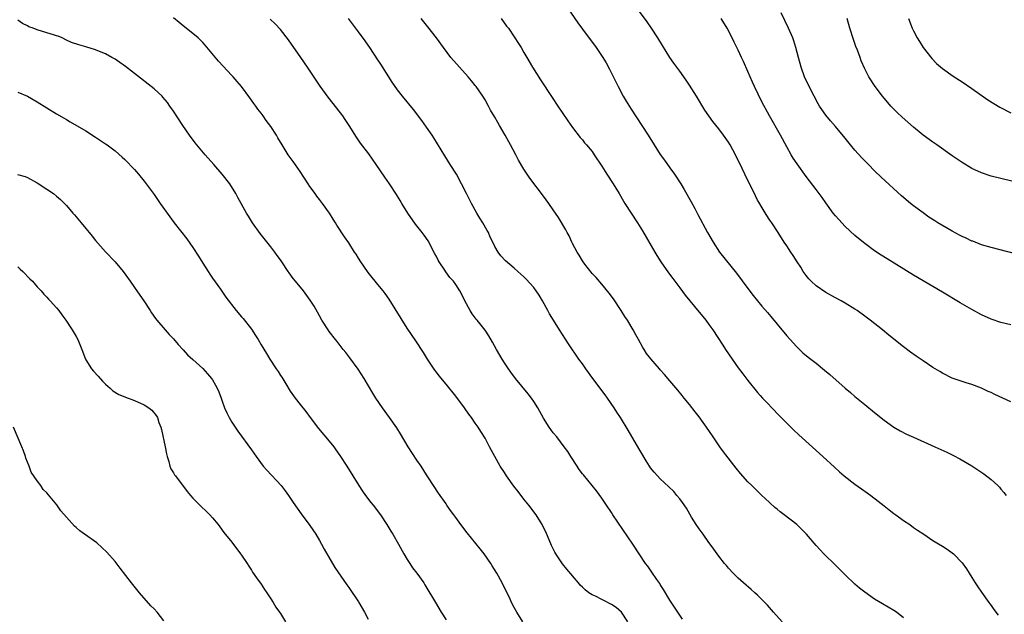
# Model space of a CAD drawing. Units: inches. Extents: x 2625000 to 2628000, y 1461000 to 1464000.
# Drawn here: x 2626829 to 2627032, y 1463167 to 1463289 of the extents above; entities that cross this region are included whole.
import ezdxf

# ---------------------------------------------------------------- set-up
doc = ezdxf.new("R2010")
doc.units = ezdxf.units.IN
doc.header["$MEASUREMENT"] = 0
doc.layers.add('LD26251461_10ft', color=80, linetype='Continuous')

msp = doc.modelspace()

# ---------------------------------------------------------------- linework, layer by layer
at = {"layer": 'LD26251461_10ft'}
for points, elevation in [([(2626940.71, 1463293), (2626944.07, 1463288.07), (2626945, 1463286.8), (2626947.83, 1463283), (2626949.2, 1463281), (2626949.87, 1463279.87), (2626950.57, 1463278.57), (2626952.32, 1463275), (2626953.39, 1463273), (2626953.98, 1463271.98), (2626955, 1463270.38), (2626957.24, 1463267), (2626958.52, 1463265), (2626959.73, 1463263), (2626961, 1463261.03), (2626961.86, 1463259.86), (2626963, 1463258.33), (2626963.94, 1463257), (2626965.21, 1463255), (2626965.88, 1463253.88), (2626967.33, 1463251.33), (2626968.07, 1463249.93), (2626968.73, 1463248.73), (2626970.68, 1463245), (2626971.85, 1463243), (2626973.19, 1463241), (2626976.64, 1463236.64), (2626979, 1463233.49), (2626980.1, 1463232.1), (2626981, 1463230.96), (2626981.9, 1463229.9), (2626983, 1463228.58), (2626983.75, 1463227.75), (2626985, 1463226.2), (2626987, 1463223.79), (2626987.7, 1463223), (2626989, 1463221.58), (2626990.32, 1463220.32), (2626991.41, 1463219.41), (2626993, 1463218.16), (2626994.75, 1463216.75), (2626995.83, 1463215.83), (2626999, 1463213.04), (2627000.11, 1463212.11), (2627001, 1463211.32), (2627003, 1463209.67), (2627005, 1463208.06), (2627007, 1463206.48), (2627009, 1463205.05), (2627010.29, 1463204.29), (2627011.61, 1463203.61), (2627013, 1463202.97), (2627017.43, 1463201), (2627019.88, 1463199.88), (2627021.22, 1463199.22), (2627022.53, 1463198.53), (2627025, 1463197.06), (2627026.26, 1463196.26), (2627027.45, 1463195.45), (2627029, 1463194.26), (2627030.34, 1463193), (2627030.67, 1463192.67), (2627031, 1463192.31), (2627031.59, 1463191.59), (2627032.04, 1463191)], 10030), ([(2627033, 1463210.2), (2627029.74, 1463211.74), (2627029, 1463212.11), (2627028.37, 1463212.37), (2627027, 1463213.05), (2627025, 1463213.79), (2627023.85, 1463214.15), (2627023, 1463214.4), (2627021, 1463215.06), (2627019, 1463216.09), (2627018.44, 1463216.44), (2627017.5, 1463217), (2627017, 1463217.31), (2627015, 1463218.62), (2627013.6, 1463219.6), (2627012.44, 1463220.44), (2627011, 1463221.55), (2627007.95, 1463223.95), (2627006.67, 1463225), (2627004.14, 1463227), (2627003, 1463227.86), (2627001.43, 1463229), (2627001, 1463229.28), (2626999, 1463230.51), (2626998.14, 1463231), (2626997, 1463231.61), (2626995, 1463232.71), (2626993, 1463234.07), (2626991.99, 1463235), (2626991.53, 1463235.53), (2626991, 1463236.16), (2626990.39, 1463237), (2626989.89, 1463237.89), (2626989.15, 1463239), (2626988.32, 1463240.32), (2626987.81, 1463241), (2626987, 1463242.25), (2626986.47, 1463243), (2626985.21, 1463245), (2626983.92, 1463247), (2626983.53, 1463247.53), (2626982.73, 1463248.73), (2626981.94, 1463250.06), (2626981.22, 1463251.22), (2626981, 1463251.68), (2626980.54, 1463252.54), (2626980.35, 1463253), (2626979.77, 1463254.23), (2626979, 1463255.75), (2626978.56, 1463256.56), (2626978.38, 1463257), (2626977.82, 1463258.18), (2626976.44, 1463261), (2626975.36, 1463263), (2626975, 1463263.6), (2626974, 1463265), (2626973, 1463266.35), (2626971.81, 1463267.81), (2626970.17, 1463270.17), (2626968.46, 1463273), (2626967, 1463275.32), (2626966.32, 1463276.32), (2626965, 1463278.16), (2626963.79, 1463279.79), (2626962.98, 1463280.98), (2626961.44, 1463283.44), (2626960.49, 1463285), (2626959.22, 1463287), (2626958.33, 1463288.33), (2626956.31, 1463291)], 10040), ([(2627037.67, 1463239.67), (2627029, 1463241.91), (2627027, 1463242.5), (2627025.21, 1463243.21), (2627025, 1463243.27), (2627023.86, 1463243.86), (2627023, 1463244.23), (2627022.5, 1463244.5), (2627021, 1463245.3), (2627018.02, 1463247), (2627017.4, 1463247.4), (2627016.2, 1463248.2), (2627015, 1463249.03), (2627013, 1463250.53), (2627012.42, 1463251), (2627010.57, 1463252.57), (2627006.39, 1463256.39), (2627005, 1463257.7), (2627003.77, 1463259), (2627003, 1463259.75), (2627002.39, 1463260.39), (2627001, 1463261.96), (2627000.11, 1463263), (2626999, 1463264.43), (2626997, 1463266.78), (2626995.94, 1463267.94), (2626995, 1463269.11), (2626993.74, 1463271), (2626993.46, 1463271.46), (2626992.61, 1463273), (2626991.57, 1463275), (2626990.65, 1463277), (2626989.92, 1463279), (2626989.38, 1463281), (2626988.87, 1463283), (2626988.42, 1463284.42), (2626988.22, 1463285), (2626987.37, 1463287), (2626986.61, 1463288.61), (2626985.83, 1463290.17)], 10060), ([(2626932.8, 1463165), (2626931.53, 1463167), (2626931, 1463167.95), (2626930.44, 1463169), (2626930, 1463170), (2626929.35, 1463171.35), (2626928.51, 1463173), (2626927.4, 1463175), (2626926.5, 1463176.5), (2626926.18, 1463177), (2626924.81, 1463179), (2626924.02, 1463180.02), (2626921.34, 1463183.34), (2626920.03, 1463185), (2626919, 1463186.43), (2626918.56, 1463187), (2626917.93, 1463187.93), (2626917.16, 1463189), (2626917, 1463189.25), (2626915.45, 1463191.45), (2626913.42, 1463194.58), (2626913, 1463195.21), (2626911.89, 1463197), (2626911, 1463198.27), (2626909.22, 1463201), (2626907.64, 1463203.64), (2626906.86, 1463204.86), (2626905.37, 1463207), (2626903.94, 1463209), (2626902.6, 1463211), (2626901.98, 1463211.98), (2626900.14, 1463215), (2626898.91, 1463216.91), (2626897.25, 1463219.25), (2626896.39, 1463220.39), (2626895.88, 1463221), (2626894.62, 1463222.62), (2626894.29, 1463223), (2626893, 1463224.65), (2626892.75, 1463225), (2626891.51, 1463227), (2626891, 1463227.91), (2626890.62, 1463228.62), (2626889.88, 1463229.88), (2626889.11, 1463231.11), (2626887.73, 1463233), (2626886.06, 1463235), (2626885.6, 1463235.6), (2626884.74, 1463236.74), (2626884.55, 1463237), (2626883.28, 1463239), (2626883, 1463239.41), (2626882.32, 1463240.32), (2626881.85, 1463241), (2626881, 1463242.06), (2626878.82, 1463244.82), (2626877.21, 1463247), (2626876.38, 1463248.38), (2626875.98, 1463249), (2626874.24, 1463252.24), (2626873.81, 1463253), (2626872.55, 1463255), (2626871, 1463257), (2626869.26, 1463259), (2626867.49, 1463261), (2626865.82, 1463263), (2626865.46, 1463263.46), (2626864.29, 1463265), (2626862.89, 1463267), (2626861, 1463269.92), (2626860.28, 1463271), (2626859.75, 1463271.75), (2626858.83, 1463272.83), (2626858.66, 1463273), (2626857, 1463274.51), (2626853, 1463277.71), (2626851.15, 1463279.15), (2626849.98, 1463279.98), (2626849, 1463280.62), (2626848.32, 1463281), (2626847, 1463281.7), (2626845.82, 1463282.18), (2626845, 1463282.54), (2626843, 1463283.17), (2626841.57, 1463283.57), (2626840.08, 1463284.08), (2626839, 1463284.57), (2626838.12, 1463285), (2626837.34, 1463285.34), (2626837, 1463285.46), (2626836.37, 1463285.63), (2626835, 1463286.08), (2626833, 1463286.66), (2626832.17, 1463287), (2626831.31, 1463287.31), (2626831, 1463287.49), (2626829.96, 1463287.96), (2626829, 1463288.62)], 9970), ([(2626954.35, 1463165), (2626953.03, 1463167), (2626951.95, 1463167.95), (2626951, 1463168.59), (2626949.39, 1463169.39), (2626949, 1463169.61), (2626947.73, 1463170.27), (2626947, 1463170.6), (2626946.36, 1463171), (2626945.58, 1463171.58), (2626945, 1463172.17), (2626944.57, 1463172.57), (2626944.2, 1463173), (2626941.82, 1463175.82), (2626940.94, 1463176.94), (2626939.56, 1463179), (2626939.35, 1463179.35), (2626939, 1463180.01), (2626938.68, 1463180.68), (2626937.48, 1463183.48), (2626936.83, 1463184.83), (2626936.75, 1463185), (2626935.54, 1463187), (2626934.03, 1463189), (2626933, 1463190.24), (2626931.78, 1463191.78), (2626930.92, 1463192.92), (2626929.44, 1463195), (2626929, 1463195.68), (2626928.11, 1463197), (2626926.99, 1463199), (2626925.95, 1463201), (2626925, 1463202.75), (2626924.12, 1463204.12), (2626923.56, 1463205), (2626923, 1463205.85), (2626922.2, 1463207), (2626921.69, 1463207.69), (2626920.76, 1463209), (2626919, 1463211.36), (2626917, 1463213.84), (2626915.55, 1463215.55), (2626915, 1463216.33), (2626914.71, 1463216.71), (2626913.17, 1463219), (2626912.33, 1463220.33), (2626910.76, 1463222.76), (2626909, 1463225.39), (2626905.3, 1463231.3), (2626904.49, 1463232.49), (2626904.08, 1463233), (2626903, 1463234.36), (2626902.45, 1463235), (2626901.8, 1463235.8), (2626901, 1463236.77), (2626900.83, 1463237), (2626899.48, 1463239), (2626899, 1463239.76), (2626898.54, 1463240.54), (2626898.22, 1463241), (2626897, 1463242.9), (2626896.15, 1463244.15), (2626894.56, 1463246.56), (2626894.31, 1463247), (2626893.78, 1463247.78), (2626893.05, 1463249), (2626891.62, 1463251), (2626891, 1463251.81), (2626890.47, 1463252.47), (2626890.09, 1463253), (2626889, 1463254.48), (2626888.64, 1463255), (2626887, 1463257.55), (2626885.6, 1463259.6), (2626884.57, 1463261), (2626883.31, 1463263), (2626882.47, 1463264.47), (2626882.14, 1463265), (2626881, 1463266.8), (2626880.04, 1463268.04), (2626879.41, 1463269), (2626879, 1463269.57), (2626878.36, 1463270.36), (2626877.92, 1463271), (2626877.52, 1463271.52), (2626877, 1463272.24), (2626876.67, 1463272.67), (2626874.95, 1463275), (2626874.08, 1463276.08), (2626873.28, 1463277), (2626873, 1463277.28), (2626870.24, 1463280.23), (2626867.51, 1463283.51), (2626867, 1463284.08), (2626866.07, 1463285), (2626865, 1463285.93), (2626863, 1463287.51), (2626862.16, 1463288.16), (2626861, 1463289.1)], 9980), ([(2626965.58, 1463165.58), (2626963, 1463169.48), (2626961.67, 1463171.67), (2626961, 1463172.68), (2626960.88, 1463172.89), (2626960.31, 1463173.69), (2626959.26, 1463175.26), (2626958.43, 1463176.43), (2626957.96, 1463177), (2626956.64, 1463179), (2626955.37, 1463181), (2626951.29, 1463187), (2626951, 1463187.46), (2626949.95, 1463189), (2626949, 1463190.45), (2626947.91, 1463191.91), (2626945.2, 1463195.2), (2626945, 1463195.45), (2626944.35, 1463196.35), (2626943.9, 1463197), (2626942.6, 1463199), (2626941.99, 1463199.99), (2626941.28, 1463201), (2626939.73, 1463203), (2626939, 1463203.89), (2626938.53, 1463204.53), (2626938.21, 1463205), (2626937, 1463206.9), (2626935.82, 1463209), (2626935, 1463210.28), (2626934.52, 1463211), (2626933.85, 1463211.85), (2626931.23, 1463215), (2626930.29, 1463216.29), (2626929.8, 1463217), (2626929, 1463218.23), (2626928.53, 1463219), (2626927.37, 1463221), (2626926.52, 1463222.52), (2626925.78, 1463223.78), (2626925, 1463224.97), (2626923.4, 1463227), (2626923.21, 1463227.21), (2626922.33, 1463228.33), (2626921.92, 1463229), (2626920.86, 1463231), (2626920.26, 1463232.26), (2626919.85, 1463233), (2626919, 1463234.31), (2626918.5, 1463235), (2626917.78, 1463235.78), (2626916.94, 1463236.94), (2626916.73, 1463237.27), (2626915.58, 1463239), (2626915.37, 1463239.36), (2626915, 1463240.09), (2626914.67, 1463240.67), (2626913.29, 1463243.29), (2626912.48, 1463244.48), (2626912.1, 1463245), (2626910.74, 1463246.74), (2626909.17, 1463249), (2626907.88, 1463251), (2626907.57, 1463251.57), (2626906.8, 1463252.8), (2626905.38, 1463255), (2626904.39, 1463256.39), (2626902.66, 1463259), (2626901.16, 1463261.16), (2626899.4, 1463263.4), (2626898.59, 1463264.59), (2626897.1, 1463267), (2626896.27, 1463268.27), (2626895.76, 1463269), (2626894.57, 1463270.57), (2626892.81, 1463272.81), (2626891.12, 1463275.12), (2626890.31, 1463276.31), (2626888.52, 1463279), (2626887.15, 1463281), (2626884.6, 1463284.6), (2626883, 1463286.72), (2626881.91, 1463287.91), (2626880.86, 1463288.86)], 9990), ([(2626986.07, 1463165), (2626984.26, 1463167), (2626983, 1463168.45), (2626982.49, 1463169), (2626981, 1463170.5), (2626980.46, 1463171), (2626979.69, 1463171.69), (2626978.1, 1463173), (2626977, 1463173.96), (2626975.95, 1463175), (2626975, 1463176.05), (2626974.58, 1463176.58), (2626974.22, 1463177), (2626973, 1463178.53), (2626971.98, 1463179.98), (2626971.24, 1463181), (2626971, 1463181.3), (2626969.81, 1463183), (2626969, 1463184.11), (2626968.41, 1463185), (2626967.44, 1463186.56), (2626966.36, 1463188.36), (2626965.55, 1463189.55), (2626965, 1463190.28), (2626964.43, 1463191), (2626963.78, 1463191.78), (2626962.79, 1463192.79), (2626961, 1463194.42), (2626960.41, 1463195), (2626959.75, 1463195.75), (2626959, 1463196.65), (2626958.77, 1463197), (2626958.11, 1463198.11), (2626957, 1463199.92), (2626956.62, 1463200.62), (2626954.4, 1463204.4), (2626952.81, 1463207), (2626952.1, 1463208.1), (2626951.56, 1463209), (2626950.16, 1463211), (2626949.65, 1463211.65), (2626947.13, 1463215), (2626945.68, 1463217), (2626945, 1463218), (2626944.28, 1463219), (2626942.14, 1463222.14), (2626940.3, 1463225), (2626939.05, 1463227), (2626938.28, 1463228.28), (2626937.88, 1463229), (2626936.78, 1463231), (2626936.12, 1463232.12), (2626935.53, 1463233), (2626935, 1463233.71), (2626933.44, 1463235.44), (2626933, 1463235.9), (2626931.73, 1463237), (2626931, 1463237.7), (2626929.21, 1463239.21), (2626928.26, 1463240.26), (2626927.71, 1463241), (2626927, 1463242.17), (2626926.63, 1463243), (2626926.07, 1463244.07), (2626925.72, 1463245), (2626925.44, 1463245.44), (2626924.57, 1463247), (2626923.96, 1463247.96), (2626923.33, 1463249), (2626922.2, 1463251), (2626921.81, 1463251.81), (2626921.18, 1463253), (2626920.19, 1463255), (2626919.12, 1463257), (2626917.86, 1463259), (2626916.74, 1463260.74), (2626914.48, 1463264.48), (2626914.14, 1463265), (2626913, 1463266.67), (2626912.04, 1463268.04), (2626910.32, 1463270.32), (2626908.07, 1463273), (2626907, 1463274.36), (2626905.9, 1463275.9), (2626903.6, 1463279.6), (2626903, 1463280.51), (2626901.31, 1463283), (2626901, 1463283.48), (2626900.37, 1463284.37), (2626899, 1463286.26), (2626896.93, 1463289)], 10000), ([(2627011, 1463165.83), (2627009.51, 1463167), (2627009, 1463167.35), (2627006.69, 1463168.69), (2627005, 1463169.7), (2627003, 1463171.1), (2627001.95, 1463171.95), (2627001, 1463172.75), (2626999, 1463174.66), (2626997.85, 1463175.85), (2626997, 1463176.66), (2626994.61, 1463179), (2626993.84, 1463179.84), (2626993, 1463180.71), (2626991.04, 1463183), (2626990.05, 1463184.05), (2626989.04, 1463185), (2626986.46, 1463187), (2626985.62, 1463187.62), (2626985, 1463188.14), (2626984.52, 1463188.52), (2626982.45, 1463190.45), (2626981.89, 1463191), (2626980.41, 1463192.41), (2626979.81, 1463193), (2626979, 1463193.77), (2626977.48, 1463195.48), (2626976.58, 1463196.58), (2626973.98, 1463199.98), (2626973.24, 1463201), (2626971.87, 1463203), (2626971, 1463204.36), (2626969, 1463207.16), (2626968.18, 1463208.18), (2626967, 1463209.7), (2626965.94, 1463211), (2626965.51, 1463211.51), (2626964.62, 1463212.62), (2626963, 1463214.56), (2626961.85, 1463215.85), (2626961, 1463216.83), (2626960.84, 1463217), (2626959.05, 1463219.05), (2626958.19, 1463220.19), (2626957.68, 1463221), (2626957.39, 1463221.39), (2626956.55, 1463223), (2626955.97, 1463223.97), (2626955.44, 1463225), (2626955, 1463225.71), (2626954.24, 1463227), (2626953.75, 1463227.75), (2626952.95, 1463229), (2626951.37, 1463231.37), (2626950.53, 1463232.53), (2626949, 1463234.38), (2626947.8, 1463235.8), (2626947, 1463236.59), (2626945.49, 1463238.51), (2626945, 1463239.17), (2626944.36, 1463240.36), (2626943.92, 1463241), (2626943, 1463242.73), (2626942.86, 1463243), (2626942.31, 1463244.31), (2626941.89, 1463245), (2626941.6, 1463245.59), (2626940.08, 1463248.08), (2626939, 1463249.7), (2626938.09, 1463251), (2626937, 1463252.47), (2626934.2, 1463256.2), (2626933, 1463258), (2626931.88, 1463259.88), (2626931.32, 1463261), (2626930.25, 1463263), (2626929.15, 1463265), (2626928, 1463267), (2626927.62, 1463267.62), (2626927, 1463268.75), (2626926.16, 1463270.16), (2626925.71, 1463271), (2626925, 1463272.26), (2626924.54, 1463273), (2626923.17, 1463275), (2626923, 1463275.21), (2626922.2, 1463276.2), (2626921.53, 1463277), (2626919.74, 1463279), (2626917.99, 1463281), (2626916.45, 1463283), (2626915, 1463285.05), (2626913.27, 1463287.27), (2626911.85, 1463289)], 10010), ([(2626928.32, 1463289), (2626929.44, 1463287.44), (2626929.79, 1463287), (2626931, 1463285.26), (2626931.88, 1463283.88), (2626932.42, 1463283), (2626933, 1463282.03), (2626933.59, 1463281), (2626934.77, 1463279), (2626936.39, 1463276.39), (2626938.79, 1463272.79), (2626939.96, 1463271), (2626941.99, 1463267.99), (2626943, 1463266.59), (2626944.55, 1463264.55), (2626945, 1463264.06), (2626945.47, 1463263.47), (2626945.88, 1463263), (2626947, 1463261.63), (2626947.44, 1463261), (2626949, 1463258.63), (2626950.03, 1463257), (2626951.36, 1463255), (2626952.59, 1463253), (2626953.46, 1463251.46), (2626953.74, 1463251), (2626954.99, 1463249), (2626956.3, 1463247), (2626957.34, 1463245.34), (2626959.88, 1463241), (2626960.31, 1463240.31), (2626961.14, 1463239), (2626962.72, 1463236.72), (2626963.55, 1463235.55), (2626965, 1463233.62), (2626966.15, 1463232.15), (2626969, 1463228.67), (2626969.73, 1463227.73), (2626970.33, 1463227), (2626971, 1463226.1), (2626971.81, 1463225), (2626973.85, 1463221.85), (2626974.38, 1463221), (2626975.74, 1463219), (2626977, 1463217.23), (2626977.96, 1463215.96), (2626979, 1463214.61), (2626981, 1463212.13), (2626981.53, 1463211.53), (2626982.03, 1463211), (2626983, 1463209.92), (2626983.91, 1463209), (2626985.41, 1463207.41), (2626987.83, 1463205), (2626988.43, 1463204.43), (2626989.47, 1463203.47), (2626994.39, 1463199), (2626996.79, 1463196.79), (2626997.84, 1463195.84), (2626998.81, 1463195), (2627001, 1463193.32), (2627002.35, 1463192.35), (2627003.53, 1463191.53), (2627004.24, 1463191), (2627005.8, 1463189.8), (2627007, 1463188.83), (2627008.03, 1463188.03), (2627009, 1463187.3), (2627009.43, 1463187), (2627011, 1463185.82), (2627012.24, 1463185), (2627013, 1463184.43), (2627013.84, 1463183.84), (2627015.14, 1463183), (2627017, 1463181.73), (2627019, 1463180.55), (2627019.95, 1463179.95), (2627021, 1463179.22), (2627021.26, 1463179), (2627023, 1463177.17), (2627023.9, 1463175.9), (2627024.44, 1463175), (2627025, 1463174.14), (2627025.71, 1463173), (2627026.22, 1463172.22), (2627027, 1463171.14), (2627028.49, 1463169), (2627028.71, 1463168.71), (2627029, 1463168.35), (2627029.55, 1463167.55), (2627030.41, 1463166.41)], 10020), ([(2627033, 1463226.02), (2627031, 1463226.54), (2627029, 1463227.23), (2627027, 1463228.12), (2627025, 1463229.17), (2627022.58, 1463230.58), (2627019, 1463232.77), (2627015, 1463235.09), (2627013, 1463236.28), (2627009.61, 1463238.39), (2627007.6, 1463239.6), (2627006.37, 1463240.37), (2627005, 1463241.26), (2627003, 1463242.73), (2627001.76, 1463243.76), (2627001, 1463244.42), (2626999, 1463246.28), (2626997.68, 1463247.68), (2626997, 1463248.42), (2626996.55, 1463249), (2626995, 1463251.11), (2626994.24, 1463252.24), (2626993, 1463253.85), (2626991.65, 1463255.65), (2626991, 1463256.51), (2626989.11, 1463259.11), (2626988.31, 1463260.31), (2626987.9, 1463261), (2626987, 1463262.6), (2626985.71, 1463265), (2626983.44, 1463269), (2626981.9, 1463271.9), (2626980.36, 1463275), (2626979.93, 1463275.93), (2626979.46, 1463277), (2626979, 1463278.11), (2626978.13, 1463280.13), (2626977.72, 1463281), (2626977, 1463282.52), (2626976.16, 1463284.16), (2626975, 1463286.53), (2626974.74, 1463287), (2626973.54, 1463289)], 10050), ([(2627033.5, 1463255.5), (2627031, 1463256.09), (2627029, 1463256.59), (2627027, 1463257.25), (2627025, 1463258.18), (2627023, 1463259.38), (2627021, 1463260.75), (2627017.81, 1463263), (2627017, 1463263.55), (2627015, 1463265.01), (2627013, 1463266.67), (2627010.72, 1463268.72), (2627009.68, 1463269.68), (2627008.39, 1463271), (2627007.72, 1463271.72), (2627007, 1463272.64), (2627006.69, 1463273), (2627005.17, 1463275), (2627003.82, 1463277), (2627003, 1463278.63), (2627002.28, 1463280.28), (2627002.04, 1463281), (2627001.5, 1463282.5), (2627001.21, 1463283.21), (2627001, 1463283.83), (2627000.71, 1463284.71), (2626999.98, 1463287), (2626999.37, 1463289)], 10070), ([(2627012, 1463289), (2627012.76, 1463287), (2627013, 1463286.48), (2627013.78, 1463285), (2627014.24, 1463284.24), (2627015.02, 1463283.02), (2627016.8, 1463280.8), (2627017.77, 1463279.77), (2627019, 1463278.75), (2627021.16, 1463277.16), (2627023, 1463275.97), (2627025, 1463274.63), (2627028.29, 1463272.29), (2627029.51, 1463271.51), (2627030.76, 1463270.76), (2627033, 1463269.6)], 10080), ([(2626829, 1463273.86), (2626831, 1463273.03), (2626833, 1463271.88), (2626837, 1463269.4), (2626838.53, 1463268.53), (2626839, 1463268.22), (2626839.79, 1463267.79), (2626843, 1463265.88), (2626845, 1463264.59), (2626847, 1463263.25), (2626847.35, 1463263), (2626849, 1463261.77), (2626850.49, 1463260.49), (2626851, 1463260.03), (2626853, 1463257.99), (2626853.84, 1463257), (2626855, 1463255.57), (2626857, 1463252.8), (2626858.26, 1463251), (2626860.23, 1463248.23), (2626861.16, 1463247), (2626863.73, 1463243.73), (2626865, 1463241.91), (2626866.16, 1463240.16), (2626867, 1463238.75), (2626868.13, 1463237), (2626868.46, 1463236.46), (2626869, 1463235.65), (2626870.65, 1463233.35), (2626871.75, 1463231.75), (2626873.87, 1463229), (2626875, 1463227.71), (2626875.32, 1463227.32), (2626877, 1463225.15), (2626877.85, 1463223.85), (2626878.38, 1463223), (2626879, 1463221.96), (2626880.13, 1463220.13), (2626880.79, 1463219), (2626882.1, 1463217), (2626882.48, 1463216.48), (2626883, 1463215.66), (2626883.28, 1463215.28), (2626884.1, 1463213.9), (2626885, 1463212.45), (2626886.01, 1463211), (2626887, 1463209.7), (2626888.22, 1463208.22), (2626889.1, 1463207), (2626890.78, 1463204.78), (2626893, 1463202.14), (2626893.91, 1463201), (2626894.38, 1463200.38), (2626895.2, 1463199.2), (2626896.59, 1463197), (2626899.06, 1463193), (2626899.84, 1463191.84), (2626900.44, 1463191), (2626901.56, 1463189.56), (2626902.01, 1463189), (2626903.54, 1463187), (2626904.84, 1463185), (2626905.62, 1463183.62), (2626906.03, 1463183), (2626907.2, 1463181), (2626908.32, 1463179), (2626909, 1463177.85), (2626909.53, 1463177), (2626910.12, 1463176.12), (2626910.97, 1463175), (2626912.4, 1463173), (2626912.64, 1463172.64), (2626914.8, 1463169), (2626916.02, 1463167), (2626917, 1463165.45)], 9960), ([(2626828.96, 1463256.96), (2626830.52, 1463256.52), (2626831, 1463256.33), (2626833, 1463255.21), (2626835, 1463253.95), (2626836.37, 1463253), (2626837, 1463252.5), (2626837.78, 1463251.78), (2626838.59, 1463251), (2626839, 1463250.56), (2626840.35, 1463249), (2626840.64, 1463248.64), (2626841, 1463248.25), (2626842.01, 1463247), (2626843, 1463245.86), (2626843.71, 1463245), (2626844.27, 1463244.27), (2626845, 1463243.39), (2626847, 1463241.04), (2626849.01, 1463239), (2626850.69, 1463237), (2626852.13, 1463235), (2626853, 1463233.72), (2626854.12, 1463232.12), (2626854.89, 1463231), (2626856.22, 1463229), (2626856.51, 1463228.51), (2626857.33, 1463227.33), (2626857.59, 1463227), (2626859.27, 1463225), (2626860.09, 1463224.09), (2626861, 1463223.15), (2626861.98, 1463221.98), (2626863, 1463220.94), (2626863.91, 1463219.91), (2626865, 1463218.93), (2626867, 1463217.05), (2626867.98, 1463215.98), (2626868.81, 1463215), (2626869, 1463214.73), (2626869.66, 1463213.66), (2626869.99, 1463213), (2626870.3, 1463212.3), (2626870.78, 1463211), (2626871, 1463210.36), (2626871.51, 1463209), (2626871.96, 1463207.96), (2626872.44, 1463207), (2626873, 1463206.04), (2626873.65, 1463205), (2626874.19, 1463204.19), (2626877, 1463200.34), (2626877.96, 1463199), (2626879.45, 1463197), (2626880.16, 1463196.16), (2626883.11, 1463193), (2626883.93, 1463191.93), (2626884.64, 1463191), (2626885.57, 1463189.57), (2626887.21, 1463187.21), (2626889, 1463184.8), (2626890.23, 1463183), (2626891, 1463181.76), (2626891.44, 1463181), (2626891.98, 1463179.98), (2626894.17, 1463176.17), (2626896.59, 1463172.59), (2626897, 1463172.05), (2626899, 1463169.16), (2626899.09, 1463169), (2626900.22, 1463167), (2626901, 1463165.56)], 9950), ([(2626829, 1463237.98), (2626829.49, 1463237.49), (2626830.05, 1463237), (2626831.48, 1463235.48), (2626832.02, 1463235), (2626833, 1463233.89), (2626833.83, 1463233), (2626834.37, 1463232.37), (2626835, 1463231.76), (2626835.34, 1463231.34), (2626835.67, 1463231), (2626837, 1463229.52), (2626837.42, 1463229), (2626838.08, 1463228.08), (2626838.91, 1463227), (2626840.21, 1463225), (2626841, 1463223.65), (2626841.34, 1463223), (2626842.15, 1463221), (2626842.93, 1463219), (2626843, 1463218.87), (2626844.19, 1463217), (2626844.56, 1463216.56), (2626845.5, 1463215.49), (2626846.45, 1463214.45), (2626847, 1463213.87), (2626847.97, 1463213), (2626848.52, 1463212.52), (2626849.76, 1463211.76), (2626851, 1463211.26), (2626851.17, 1463211.17), (2626853, 1463210.49), (2626855, 1463209.58), (2626855.93, 1463209), (2626856.54, 1463208.54), (2626857.45, 1463207.45), (2626857.69, 1463207), (2626858, 1463206), (2626858.41, 1463205), (2626858.54, 1463204.54), (2626859.32, 1463201), (2626859.54, 1463199.54), (2626859.7, 1463199), (2626860.06, 1463197.94), (2626860.26, 1463197), (2626860.48, 1463196.48), (2626861, 1463195.64), (2626861.23, 1463195.23), (2626861.4, 1463195), (2626863.83, 1463191.83), (2626864.52, 1463191), (2626865, 1463190.46), (2626866.71, 1463188.71), (2626867.73, 1463187.73), (2626868.46, 1463187), (2626869, 1463186.37), (2626870.16, 1463185), (2626870.51, 1463184.51), (2626871.37, 1463183.37), (2626873, 1463181.39), (2626874.8, 1463179), (2626875, 1463178.72), (2626876.11, 1463177), (2626876.45, 1463176.45), (2626877, 1463175.65), (2626877.25, 1463175.25), (2626878.05, 1463174.05), (2626879, 1463172.74), (2626879.69, 1463171.69), (2626880.19, 1463171), (2626881, 1463169.77), (2626881.5, 1463169), (2626882.05, 1463168.05), (2626882.81, 1463167), (2626883, 1463166.7), (2626883.98, 1463165)], 9940), ([(2626859, 1463165.25), (2626857.63, 1463167), (2626857, 1463167.68), (2626856.34, 1463168.34), (2626854, 1463171), (2626852.38, 1463173), (2626850.05, 1463176.05), (2626849, 1463177.39), (2626847.34, 1463179.34), (2626846.3, 1463180.3), (2626845.22, 1463181.22), (2626842.73, 1463183), (2626841.74, 1463183.74), (2626841, 1463184.41), (2626840.65, 1463184.65), (2626839, 1463186.52), (2626837.86, 1463187.86), (2626837.04, 1463189.04), (2626835, 1463191.5), (2626834.23, 1463192.23), (2626833.73, 1463193), (2626833, 1463193.98), (2626831.79, 1463195.79), (2626831.34, 1463197), (2626830.68, 1463198.68), (2626830.62, 1463199), (2626830.17, 1463200.17), (2626829.88, 1463201), (2626828.12, 1463205)], 9930)]:
    msp.add_lwpolyline(points, dxfattribs=dict(at, elevation=elevation))

doc.saveas('drawing.dxf')
